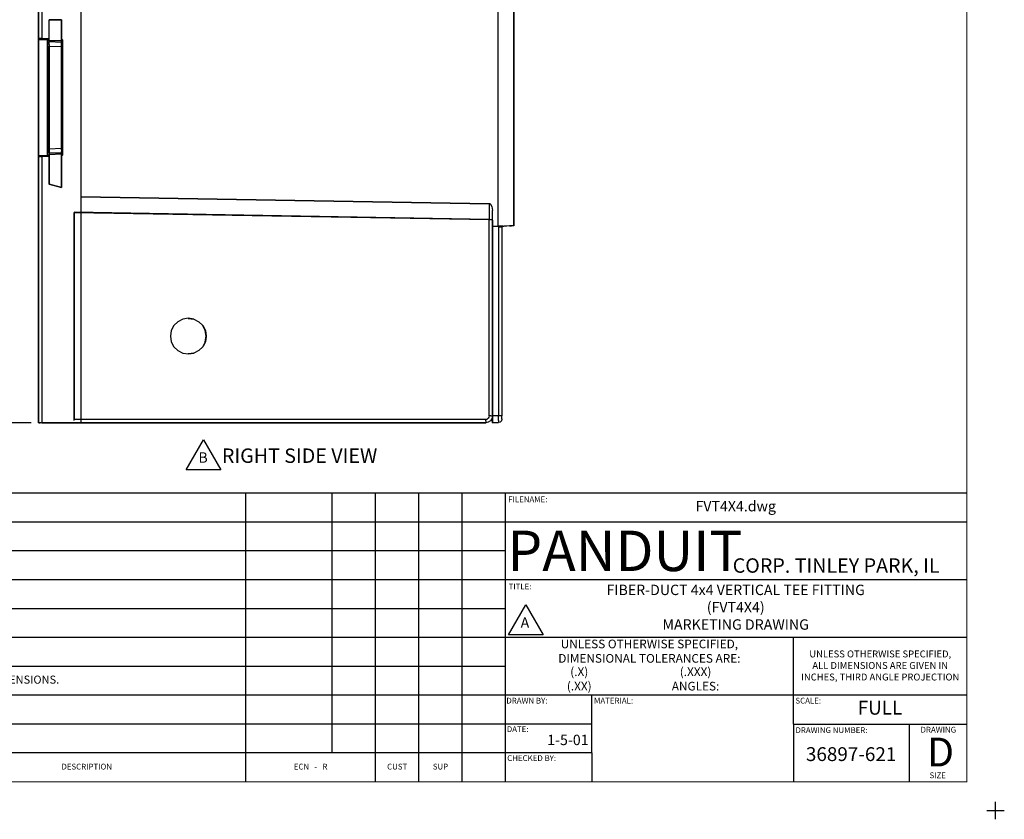
# Model space of a CAD drawing. Extents: x -0.1 to 34.1, y -0.1 to 22.1.
# Drawn here: x 25.5 to 34.1, y -0.1 to 6.9 of the extents above; entities that cross this region are included whole.
import ezdxf

# ---------------------------------------------------------------- set-up
doc = ezdxf.new("R2010")
doc.units = 0
doc.header["$MEASUREMENT"] = 0
doc.header["$PDMODE"] = 2
doc.header["$PDSIZE"] = 0.075
doc.layers.get('Defpoints').update_dxf_attribs({"linetype": 'CONTINUOUS'})
for name, color, linetype in [('Dimension', 6, 'CONTINUOUS'), ('Object', 5, 'CONTINUOUS'), ('Text', 1, 'CONTINUOUS'), ('Title Block', 3, 'CONTINUOUS')]:
    doc.layers.add(name, color=color, linetype=linetype)
doc.styles.get("Standard").update_dxf_attribs({"font": 'technic_.ttf'})
doc.dimstyles.get("Standard").update_dxf_attribs({"dimtxt": 0.09, "dimasz": 0.125, "dimexe": 0.125, "dimexo": 0.0625, "dimgap": 0.09, "dimtad": 0, "dimtih": 1, "dimtoh": 1, "dimzin": 0, "dimdsep": 46, "dimtxsty": 'STANDARD', "dimcen": 0.09, "dimadec": 0, "dimazin": 0, "dimtfac": 1, "dimtofl": 0, "dimtmove": 0, "dimatfit": 3, "dimfxl": 1, "dimtolj": 1, "dimtzin": 0, "dimarcsym": 0})

# ---------------------------------------------------------------- blocks, each defined once
blk = doc.blocks.new('*D2')
at = {"layer": 'Defpoints', "color": 0}
for p in [(25.6811, 13.1122), (24.1194, 3.3611), (25.7067, 3.3611)]:
    blk.add_point(p, dxfattribs=at)
at = {"layer": 'Dimension', "color": 0, "lineweight": -2}
for p, q in [((25.6186, 13.1122), (23.9944, 13.1122)), ((24.1194, 12.9872), (24.1194, 8.3897)), ((24.1194, 3.4861), (24.1194, 8.0836)), ((25.6442, 3.3611), (23.9944, 3.3611))]:
    blk.add_line(p, q, dxfattribs=at)
at = {"layer": 'Dimension', "color": 0}
for points in [[(24.0986, 12.9872), (24.1403, 12.9872), (24.1194, 13.1122)], [(24.0986, 3.4861), (24.1403, 3.4861), (24.1194, 3.3611)]]:
    blk.add_solid(points, dxfattribs=at)
at = {"layer": 'Dimension', "color": 0, "insert": (24.1194, 8.2367), "char_height": 0.09, "attachment_point": 5}
blk.add_mtext('\\A1;9.75 [247.7mm]', dxfattribs=at)

msp = doc.modelspace()

# ---------------------------------------------------------------- linework, layer by layer
at = {"layer": 'Object'}
for p, q in [((25.7067, 6.6911), (25.7067, 7.0033)), ((25.7067, 7.0033), (25.7067, 6.6911)), ((25.7356, 7.0033), (25.7356, 6.69)), ((26.0767, 3.3611), (26.0767, 7.0033)), ((26.0767, 3.3611), (26.0767, 7.0033)), ((29.6889, 5.0633), (29.6889, 7.0356)), ((29.8267, 5.0678), (29.8267, 7.0356)), ((29.8267, 7.0356), (29.8267, 5.0678)), ((25.9067, 6.8522), (25.8011, 6.8511)), ((25.8011, 6.8511), (25.9067, 6.8522)), ((25.8011, 6.6744), (25.8011, 6.8511)), ((25.8011, 6.6744), (25.8011, 6.8511)), ((25.9067, 6.67), (25.9067, 6.8522)), ((25.9067, 6.8522), (25.9067, 6.67)), ((25.7089, 6.6911), (25.7067, 6.6911)), ((25.7067, 6.6911), (25.7311, 6.69)), ((25.7089, 6.6911), (25.7067, 6.6911)), ((25.7067, 6.6911), (25.7067, 6.69)), ((25.7067, 6.6911), (25.7067, 6.6889)), ((25.7067, 6.6911), (25.7867, 6.6878)), ((25.7867, 6.6878), (25.7067, 6.6911)), ((25.7067, 6.6911), (25.7311, 6.69)), ((25.7067, 6.6911), (25.7067, 6.6889)), ((25.7067, 6.6911), (25.7867, 6.6878)), ((25.7067, 6.6889), (25.7067, 6.6856)), ((25.7067, 6.6856), (25.7067, 6.6889)), ((25.7067, 6.6856), (25.7067, 6.6811)), ((25.7067, 6.6811), (25.7067, 6.6856)), ((25.7067, 6.6811), (25.7067, 5.6767)), ((25.7067, 5.6767), (25.7067, 6.6811)), ((25.7067, 6.6811), (25.7867, 6.6789)), ((25.7156, 6.6911), (25.7089, 6.6911)), ((25.7156, 6.6911), (25.7089, 6.6911)), ((25.7256, 6.6911), (25.7156, 6.6911)), ((25.7256, 6.6911), (25.7156, 6.6911)), ((25.7356, 6.69), (25.7256, 6.6911)), ((25.7356, 6.69), (25.7256, 6.6911)), ((25.7356, 6.69), (25.8011, 6.6878)), ((25.8011, 6.6878), (25.7356, 6.69)), ((25.7822, 6.6878), (25.7911, 6.6878)), ((25.7822, 6.6878), (25.7911, 6.6878)), ((25.7867, 6.6856), (25.7867, 6.6878)), ((25.7867, 6.6878), (25.7867, 6.6856)), ((25.7867, 6.6822), (25.7867, 6.6856)), ((25.7867, 6.6856), (25.7867, 6.6822)), ((25.7867, 6.6789), (25.7867, 6.6822)), ((25.7867, 6.6822), (25.7867, 6.6789)), ((25.7867, 5.68), (25.7867, 6.6789)), ((25.7867, 6.6789), (25.7867, 5.68)), ((25.8011, 6.67), (25.8011, 6.6744)), ((25.9067, 6.67), (25.8011, 6.6744)), ((25.8011, 6.6744), (25.8011, 6.67)), ((25.8011, 6.67), (25.8011, 6.6667)), ((25.8011, 6.67), (25.8011, 6.6667)), ((25.8011, 6.6667), (25.8011, 6.6644)), ((25.8011, 6.6667), (25.8011, 6.6644)), ((25.8011, 6.6656), (25.8011, 6.6644)), ((25.8011, 6.6644), (25.8011, 6.6611)), ((25.8011, 6.6611), (25.8011, 6.6644)), ((25.8011, 6.6644), (25.9067, 6.66)), ((25.9067, 6.66), (25.8011, 6.6644)), ((25.8011, 6.6522), (25.8011, 6.6611)), ((25.8011, 6.6522), (25.8011, 6.6611)), ((25.9067, 6.6844), (25.91, 6.6833)), ((25.91, 6.6833), (25.9067, 6.6844)), ((25.9067, 6.6667), (25.9067, 6.67)), ((25.9067, 6.6667), (25.9067, 6.67)), ((25.9067, 6.6633), (25.9067, 6.6667)), ((25.9067, 6.6667), (25.9067, 6.6633)), ((25.9067, 6.6611), (25.9067, 6.6633)), ((25.9067, 6.6633), (25.9067, 6.6611)), ((25.9067, 6.66), (25.9067, 6.6611)), ((25.9067, 6.66), (25.9067, 6.6611)), ((25.9067, 6.6578), (25.9067, 6.66)), ((25.9067, 6.66), (25.9067, 6.6578)), ((25.9067, 6.6489), (25.9067, 6.6578)), ((25.9067, 6.6578), (25.9067, 6.6489)), ((25.91, 6.6833), (25.9133, 6.6811)), ((25.9133, 6.6811), (25.91, 6.6833)), ((25.9133, 6.6811), (25.9156, 6.6778)), ((25.9156, 6.6778), (25.9133, 6.6811)), ((25.9156, 6.6778), (25.9167, 6.6744)), ((25.9167, 6.6744), (25.9156, 6.6778)), ((25.9167, 6.6744), (25.9167, 5.6833)), ((25.9167, 6.6744), (25.9167, 5.6833)), ((25.8011, 6.6389), (25.8011, 6.6522)), ((25.8011, 6.6389), (25.8011, 6.6522)), ((25.8011, 6.6389), (25.8011, 6.6244)), ((25.8011, 6.6389), (25.8011, 6.6244)), ((25.8011, 6.6244), (25.8011, 5.7356)), ((25.8011, 5.7356), (25.8011, 6.6244)), ((25.8011, 6.6244), (25.9067, 6.62)), ((25.9067, 6.6356), (25.9067, 6.6489)), ((25.9067, 6.6356), (25.9067, 6.6489)), ((25.9067, 6.62), (25.9067, 6.6356)), ((25.9067, 6.62), (25.9067, 6.6356)), ((25.9067, 5.74), (25.9067, 6.62)), ((25.9067, 6.62), (25.9067, 5.74)), ((25.8011, 5.7356), (25.9067, 5.74)), ((25.8011, 5.7356), (25.8011, 5.7211)), ((25.8011, 5.7211), (25.8011, 5.7356)), ((25.8011, 5.7211), (25.8011, 5.7078)), ((25.8011, 5.7078), (25.8011, 5.7211)), ((25.9067, 5.7244), (25.9067, 5.74)), ((25.9067, 5.74), (25.9067, 5.7244)), ((25.9067, 5.7244), (25.9067, 5.7111)), ((25.9067, 5.7244), (25.9067, 5.7111)), ((25.7067, 5.6767), (25.7867, 5.68)), ((25.7067, 5.6767), (25.7067, 5.6733)), ((25.7067, 5.6733), (25.7067, 5.6767)), ((25.7067, 5.6733), (25.7067, 5.67)), ((25.7067, 5.67), (25.7067, 5.6733)), ((25.7067, 5.67), (25.7067, 5.6678)), ((25.7067, 5.6678), (25.7067, 5.67)), ((25.7067, 5.6678), (25.7067, 5.6667)), ((25.7067, 5.6667), (25.7067, 5.6678)), ((25.7067, 3.3611), (25.7067, 5.6667)), ((25.7067, 5.6667), (25.7089, 5.6667)), ((25.7089, 5.6667), (25.7067, 5.6667)), ((25.7067, 5.6667), (25.72, 5.6667)), ((25.7067, 5.6667), (25.7067, 3.3611)), ((25.72, 5.6667), (25.7067, 5.6667)), ((25.72, 5.6667), (25.7067, 5.6667)), ((25.7156, 5.6667), (25.7089, 5.6667)), ((25.7156, 5.6667), (25.7089, 5.6667)), ((25.7256, 5.6678), (25.7156, 5.6667)), ((25.7256, 5.6678), (25.7156, 5.6667)), ((25.7256, 5.6678), (25.7356, 5.6678)), ((25.7356, 5.6678), (25.7256, 5.6678)), ((25.7333, 5.6678), (25.7867, 5.67)), ((25.7333, 5.6678), (25.7867, 5.67)), ((25.7867, 5.67), (25.7333, 5.6678)), ((25.8011, 5.6689), (25.7356, 5.6678)), ((25.8011, 5.6689), (25.7356, 5.6678)), ((25.7356, 5.6678), (25.7356, 3.3611)), ((25.7867, 5.6756), (25.7867, 5.68)), ((25.7867, 5.68), (25.7867, 5.6756)), ((25.7867, 5.6722), (25.7867, 5.6756)), ((25.7867, 5.6756), (25.7867, 5.6722)), ((25.7867, 5.67), (25.7867, 5.6722)), ((25.7867, 5.67), (25.7867, 5.6722)), ((25.7867, 5.6711), (25.7867, 5.6689)), ((25.7867, 5.67), (25.7867, 5.6711)), ((25.7889, 5.67), (25.7867, 5.67)), ((25.7867, 5.6689), (25.7867, 5.67)), ((25.7889, 5.67), (25.7867, 5.67)), ((25.7867, 5.67), (25.7867, 5.6689)), ((25.7867, 5.6689), (25.7867, 5.67)), ((25.7922, 5.67), (25.7889, 5.67)), ((25.7922, 5.67), (25.7889, 5.67)), ((25.7956, 5.67), (25.7922, 5.67)), ((25.7956, 5.67), (25.7922, 5.67)), ((25.8011, 5.67), (25.7956, 5.67)), ((25.8011, 5.67), (25.7956, 5.67)), ((25.7956, 5.6689), (25.7956, 5.67)), ((25.8011, 5.7078), (25.8011, 5.6989)), ((25.8011, 5.6989), (25.8011, 5.7078)), ((25.8011, 5.6956), (25.9067, 5.7)), ((25.9067, 5.7), (25.8011, 5.6956)), ((25.8011, 5.6989), (25.8011, 5.6956)), ((25.8011, 5.6989), (25.8011, 5.6956)), ((25.8011, 5.6956), (25.8011, 5.6944)), ((25.8011, 5.6956), (25.8011, 5.6933)), ((25.8011, 5.6956), (25.8011, 5.6933)), ((25.8011, 5.6933), (25.8011, 5.69)), ((25.8011, 5.6933), (25.8011, 5.69)), ((25.8011, 5.69), (25.8011, 5.6856)), ((25.8011, 5.6856), (25.9067, 5.69)), ((25.8011, 5.69), (25.8011, 5.6856)), ((25.8011, 5.6856), (25.8011, 5.4278)), ((25.8011, 5.4278), (25.8011, 5.6856)), ((25.9067, 5.7111), (25.9067, 5.7022)), ((25.9067, 5.7022), (25.9067, 5.7111)), ((25.9067, 5.7), (25.9067, 5.7022)), ((25.9067, 5.7022), (25.9067, 5.7)), ((25.9067, 5.6989), (25.9067, 5.7)), ((25.9067, 5.6989), (25.9067, 5.7)), ((25.9067, 5.6967), (25.9067, 5.6989)), ((25.9067, 5.6989), (25.9067, 5.6967)), ((25.9067, 5.6933), (25.9067, 5.6967)), ((25.9067, 5.6967), (25.9067, 5.6933)), ((25.9067, 5.69), (25.9067, 5.6933)), ((25.9067, 5.69), (25.9067, 5.6933)), ((25.9067, 5.4), (25.9067, 5.69)), ((25.9067, 5.69), (25.9067, 5.4)), ((25.91, 5.6744), (25.9067, 5.6733)), ((25.91, 5.6744), (25.9067, 5.6733)), ((25.9133, 5.6767), (25.91, 5.6744)), ((25.9133, 5.6767), (25.91, 5.6744)), ((25.9156, 5.68), (25.9133, 5.6767)), ((25.9156, 5.68), (25.9133, 5.6767)), ((25.9167, 5.6833), (25.9156, 5.68)), ((25.9167, 5.6833), (25.9156, 5.68)), ((25.8011, 5.4278), (25.9067, 5.4)), ((25.9067, 5.4), (25.8011, 5.4278)), ((26.0767, 5.3189), (29.62, 5.2567)), ((29.6122, 5.2578), (26.0767, 5.3189)), ((26.0767, 5.3189), (29.62, 5.2567)), ((26.0767, 5.3189), (29.6122, 5.2578)), ((29.62, 5.2567), (29.6122, 5.2578)), ((29.62, 5.2567), (29.6122, 5.2578)), ((29.6122, 5.2578), (29.6122, 5.1233)), ((29.6289, 5.25), (29.62, 5.2567)), ((29.6356, 5.2356), (29.6289, 5.25)), ((29.6356, 5.2356), (29.6422, 5.2)), ((26.0178, 5.1856), (26.0178, 5.1833)), ((29.6122, 5.1233), (26.0178, 5.1856)), ((26.0178, 5.1856), (26.0178, 5.1833)), ((26.0178, 5.1833), (26.0178, 5.1811)), ((26.0178, 5.1833), (26.0178, 5.1811)), ((26.0178, 3.3911), (26.0178, 5.1811)), ((29.6122, 5.1178), (26.0178, 5.1811)), ((26.0178, 5.1811), (26.0178, 3.3911)), ((29.6167, 5.1211), (29.6122, 5.1233)), ((29.6122, 5.1178), (29.6167, 5.1211)), ((29.6267, 5.12), (29.6167, 5.1211)), ((29.6344, 5.1178), (29.6267, 5.12)), ((29.6422, 5.1122), (29.6422, 5.2)), ((29.6422, 5.1122), (29.6422, 5.2)), ((29.6122, 3.4211), (29.6122, 5.1178)), ((29.64, 5.1156), (29.6344, 5.1178)), ((29.64, 5.1156), (29.6422, 5.1122)), ((29.6422, 3.4211), (29.6422, 5.1122)), ((29.6422, 5.1122), (29.6422, 3.4211)), ((29.6933, 5.0633), (29.6422, 5.0611)), ((29.6422, 5.0611), (29.6889, 5.0633)), ((29.6422, 5.0611), (29.6889, 5.0633)), ((29.6422, 5.0611), (29.6933, 5.0633)), ((29.6889, 5.0633), (29.7144, 5.0644)), ((29.6889, 5.0633), (29.7144, 5.0644)), ((29.6933, 5.0633), (29.6922, 5.0544)), ((29.6922, 5.0544), (29.6922, 3.4222)), ((29.7067, 5.0544), (29.6922, 5.0544)), ((29.7056, 5.0633), (29.6933, 5.0633)), ((29.7056, 5.0633), (29.6933, 5.0633)), ((29.7167, 5.0644), (29.7056, 5.0633)), ((29.7167, 5.0644), (29.7056, 5.0633)), ((29.7178, 5.0544), (29.7067, 5.0544)), ((29.7144, 5.0644), (29.74, 5.0656)), ((29.7144, 5.0644), (29.74, 5.0656)), ((29.7311, 5.0644), (29.7167, 5.0644)), ((29.7167, 5.0644), (29.7311, 5.0644)), ((29.7178, 5.0544), (29.7222, 5.0544)), ((29.7244, 5.0622), (29.7222, 5.0589)), ((29.7244, 5.0622), (29.7222, 5.0589)), ((29.7222, 5.0589), (29.7222, 5.0544)), ((29.7222, 5.0589), (29.7222, 5.0544)), ((29.7222, 5.0544), (29.7222, 3.4222)), ((29.7222, 5.0544), (29.7222, 3.4222)), ((29.7278, 5.0644), (29.7244, 5.0622)), ((29.7278, 5.0644), (29.7244, 5.0622)), ((29.7278, 5.0644), (29.7311, 5.0644)), ((29.7278, 5.0644), (29.7311, 5.0644)), ((29.7311, 5.0644), (29.7278, 5.0644)), ((29.7278, 5.0644), (29.7311, 5.0644)), ((29.7311, 5.0644), (29.7278, 5.0644)), ((29.7311, 5.0644), (29.7278, 5.0644)), ((29.7278, 5.0644), (29.7311, 5.0644)), ((29.7311, 5.0644), (29.7278, 5.0644)), ((29.7644, 5.0656), (29.74, 5.0656)), ((29.7644, 5.0656), (29.74, 5.0656)), ((29.7867, 5.0667), (29.7644, 5.0656)), ((29.7867, 5.0667), (29.7644, 5.0656)), ((29.7867, 5.0667), (29.8044, 5.0678)), ((29.8044, 5.0678), (29.7867, 5.0667)), ((29.8178, 5.0678), (29.8044, 5.0678)), ((29.8178, 5.0678), (29.8044, 5.0678)), ((29.8244, 5.0678), (29.8178, 5.0678)), ((29.8244, 5.0678), (29.8178, 5.0678)), ((29.8267, 5.0678), (29.8244, 5.0678)), ((29.8267, 5.0678), (29.8244, 5.0678)), ((27.0056, 4.2667), (26.9578, 4.2589)), ((27.0044, 4.2656), (27.0522, 4.2589)), ((27.0533, 4.2589), (27.0056, 4.2667)), ((26.88, 4.2022), (26.8578, 4.16)), ((26.9144, 4.2367), (26.88, 4.2022)), ((26.9578, 4.2589), (26.9144, 4.2367)), ((27.0522, 4.2589), (27.0956, 4.2367)), ((27.0533, 4.2589), (27.0967, 4.2367)), ((27.0956, 4.2367), (27.13, 4.2022)), ((27.0967, 4.2367), (27.1311, 4.2022)), ((27.1522, 4.16), (27.13, 4.2022)), ((27.1311, 4.2022), (27.1533, 4.16)), ((26.8578, 4.16), (26.8511, 4.1111)), ((26.8511, 4.1111), (26.8578, 4.0633)), ((27.16, 4.1111), (27.1522, 4.16)), ((27.1522, 4.0633), (27.16, 4.1111)), ((27.1533, 4.16), (27.1611, 4.1111)), ((27.1611, 4.1111), (27.1533, 4.0633)), ((27.1611, 4.1111), (27.16, 4.1111)), ((26.8578, 4.0633), (26.88, 4.02)), ((26.88, 4.02), (26.9144, 3.9867)), ((27.13, 4.02), (27.0956, 3.9867)), ((27.1311, 4.02), (27.0967, 3.9867)), ((27.1522, 4.0633), (27.13, 4.02)), ((27.1533, 4.0633), (27.1311, 4.02)), ((26.9144, 3.9867), (26.9578, 3.9644)), ((26.9578, 3.9644), (27.0056, 3.9567)), ((27.0522, 3.9644), (27.0044, 3.9567)), ((27.0056, 3.9567), (27.0533, 3.9644)), ((27.0956, 3.9867), (27.0522, 3.9644)), ((27.0967, 3.9867), (27.0533, 3.9644)), ((29.6122, 3.4211), (29.61, 3.41)), ((29.6267, 3.4211), (29.6122, 3.4211)), ((29.6267, 3.4211), (29.6378, 3.4211)), ((29.6422, 3.4211), (29.6378, 3.4)), ((29.6422, 3.4211), (29.6378, 3.4211)), ((29.6422, 3.4211), (29.6378, 3.4)), ((29.6922, 3.4222), (29.6422, 3.4211)), ((29.6422, 3.4211), (29.6422, 3.4)), ((29.6422, 3.4211), (29.6422, 3.4)), ((29.7067, 3.4222), (29.6922, 3.4222)), ((29.6922, 3.4), (29.6922, 3.4222)), ((29.7178, 3.4222), (29.7067, 3.4222)), ((29.7222, 3.4222), (29.7178, 3.4222)), ((29.7222, 3.4111), (29.7222, 3.4222)), ((29.7222, 3.4111), (29.7222, 3.4222)), ((25.71, 3.3611), (25.7067, 3.3611)), ((25.71, 3.3611), (25.7067, 3.3611)), ((25.7211, 3.3611), (25.71, 3.3611)), ((25.71, 3.3611), (25.7211, 3.3611)), ((25.7356, 3.3611), (25.7211, 3.3611)), ((25.7356, 3.3611), (25.7211, 3.3611)), ((25.7356, 3.3611), (26.0767, 3.3611)), ((26.0767, 3.3611), (25.7356, 3.3611)), ((26.0178, 3.38), (26.0178, 3.3911)), ((26.0178, 3.38), (26.0178, 3.3911)), ((26.0178, 3.3911), (29.5822, 3.3911)), ((29.5822, 3.3611), (26.0767, 3.3611)), ((26.0767, 3.3611), (29.5822, 3.3611)), ((29.5822, 3.3911), (29.5933, 3.3933)), ((29.5822, 3.3767), (29.5822, 3.3911)), ((29.5822, 3.3767), (29.5822, 3.3656)), ((29.6044, 3.3656), (29.5822, 3.3611)), ((29.5822, 3.3656), (29.5822, 3.3611)), ((29.6044, 3.3656), (29.5822, 3.3611)), ((29.6033, 3.4), (29.5933, 3.3933)), ((29.61, 3.41), (29.6033, 3.4)), ((29.6244, 3.3789), (29.6044, 3.3656)), ((29.6244, 3.3789), (29.6044, 3.3656)), ((29.6378, 3.4), (29.6244, 3.3789)), ((29.6378, 3.4), (29.6244, 3.3789)), ((29.6422, 3.3789), (29.6422, 3.4)), ((29.6422, 3.4), (29.6422, 3.3789)), ((29.6422, 3.3656), (29.6422, 3.3789)), ((29.6422, 3.3789), (29.6422, 3.3656)), ((29.6422, 3.3656), (29.6422, 3.3611)), ((29.6422, 3.3611), (29.6422, 3.3656)), ((29.6922, 3.3622), (29.6422, 3.3611)), ((29.6422, 3.3611), (29.6922, 3.3622)), ((29.6922, 3.38), (29.6922, 3.4)), ((29.6922, 3.38), (29.6922, 3.3667)), ((29.6922, 3.3667), (29.6922, 3.3622)), ((29.7067, 3.3667), (29.6922, 3.3622)), ((29.7067, 3.3667), (29.6922, 3.3622)), ((29.7178, 3.3778), (29.7067, 3.3667)), ((29.7178, 3.3778), (29.7067, 3.3667)), ((29.7222, 3.3922), (29.7178, 3.3778)), ((29.7222, 3.3922), (29.7178, 3.3778)), ((29.7222, 3.4011), (29.7222, 3.4111)), ((29.7222, 3.4011), (29.7222, 3.4111)), ((29.7222, 3.3944), (29.7222, 3.4011)), ((29.7222, 3.3944), (29.7222, 3.4011)), ((29.7222, 3.3922), (29.7222, 3.3944)), ((29.7222, 3.3944), (29.7222, 3.3922))]:
    msp.add_line(p, q, dxfattribs=at)
at = {"layer": 'Text'}
for p, q in [((26.9877, 2.954), (27.1377, 3.2139)), ((27.1377, 3.2139), (27.2877, 2.954)), ((27.2877, 2.954), (26.9877, 2.954)), ((29.7792, 1.5244), (29.9292, 1.7842)), ((29.9292, 1.7842), (30.0792, 1.5244)), ((30.0792, 1.5244), (29.7792, 1.5244))]:
    msp.add_line(p, q, dxfattribs=at)
at = {"layer": 'Title Block'}
for p, q in [((33.75, 2.75), (23.25, 2.75)), ((27.5, 2.75), (27.5, 0.25)), ((28.25, 2.75), (28.25, 0.5)), ((28.625, 2.75), (28.625, 0.25)), ((29, 2.75), (29, 0.25)), ((29.375, 2.75), (29.375, 0.25)), ((29.75, 2.75), (29.75, 0.25)), ((33.75, 2.5), (23.25, 2.5)), ((29.75, 2.25), (23.25, 2.25)), ((33.75, 2), (23.25, 2)), ((29.75, 1.75), (23.25, 1.75)), ((33.75, 1.5), (23.25, 1.5)), ((32.25, 0.75), (32.25, 1.5)), ((29.75, 1.25), (23.25, 1.25)), ((33.75, 1), (23.25, 1)), ((30.5, 0.5), (30.5, 1)), ((30.5, 0.75), (23.25, 0.75)), ((32.25, 0.75), (32.25, 0.25)), ((32.25, 0.75), (33.75, 0.75)), ((33.25, 0.75), (33.25, 0.25)), ((30.5, 0.5), (23.25, 0.5)), ((30.5, 0.5), (30.5, 0.25))]:
    msp.add_line(p, q, dxfattribs=at)
at = {"layer": 'Title Block', "const_width": 0.01}
msp.add_lwpolyline([(33.75, 0.25), (0.25, 0.25), (0.25, 21.75), (33.75, 21.75)], close=True, dxfattribs=at)
at = {"layer": 'Title Block'}
msp.add_point((34, 0), dxfattribs=at)

# ---------------------------------------------------------------- texts
at = {"layer": 'Text'}
for s, height, p in [('B', 0.09, (27.0929, 3.0148)), ('RIGHT SIDE VIEW', 0.125, (27.2963, 3.0132)), ('A', 0.09, (29.8844, 1.5851))]:
    msp.add_text(s, height=height, dxfattribs=at).set_placement(p)
for s, insert, char_height, width, attachment_point in [('FVT4X4.dwg', (31.7479, 2.6262), 0.09, 4, 5), ('FIBER-DUCT 4x4 VERTICAL TEE FITTING\\P(FVT4X4)\\PMARKETING DRAWING', (31.7479, 1.7512), 0.09, 4, 5), ('C. REVISED DIMENSIONS.', (24.7729, 1.1262), 0.07, 2.75, 4), ('FULL', (32.9979, 0.8762), 0.12, 1.5, 5), ('1-5-01', (30.4729, 0.6012), 0.09, 0.75, 6), ('36897-621', (32.7479, 0.4742), 0.12, 1, 5)]:
    msp.add_mtext(s, dxfattribs=dict(at, insert=insert, char_height=char_height, width=width, attachment_point=attachment_point))
at = {"layer": 'Title Block'}
for s, height, p in [('FILENAME:', 0.05, (29.7767, 2.6725)), ('PANDUIT', 0.35, (29.7693, 2.0762)), ('CORP. TINLEY PARK, IL', 0.125, (31.7218, 2.0614)), ('TITLE:', 0.05, (29.7804, 1.917)), ('DRAWN BY:', 0.05, (29.7608, 0.9281)), ('MATERIAL:', 0.05, (30.5203, 0.9281)), ('SCALE:', 0.05, (32.2653, 0.9281)), ('DATE:', 0.05, (29.7645, 0.6811)), ('DRAWING NUMBER:', 0.05, (32.2653, 0.6726)), ('DRAWING', 0.05, (33.3494, 0.6763)), ('D', 0.25, (33.4049, 0.3827)), ('CHECKED BY:', 0.05, (29.7682, 0.4304)), ('SIZE', 0.05, (33.4272, 0.2812))]:
    msp.add_text(s, height=height, dxfattribs=at).set_placement(p)
at = {"layer": 'Title Block', "attachment_point": 5}
for s, insert, char_height, width in [('UNLESS OTHERWISE SPECIFIED,\\PDIMENSIONAL TOLERANCES ARE:       ', (31, 1.3722), 0.075, 2.5), ('UNLESS OTHERWISE SPECIFIED,\\PALL DIMENSIONS ARE GIVEN IN INCHES, THIRD ANGLE PROJECTION', (33, 1.25), 0.06, 1.5), ('(.X)\\P(.XX)', (30.3924, 1.1315), 0.075, 2.5), ('(.XXX)\\PANGLES:', (31.4001, 1.1315), 0.075, 2.5), ('DESCRIPTION', (26.125, 0.375), 0.05, 2.75), ('ECN   -   R', (28.065, 0.375), 0.05, 1.13), ('CUST', (28.815, 0.375), 0.05, 0.38), ('SUP', (29.19, 0.375), 0.05, 0.38)]:
    msp.add_mtext(s, dxfattribs=dict(at, insert=insert, char_height=char_height, width=width))

# ---------------------------------------------------------------- dimensions: what is measured, and where the dimension line sits
at = {"layer": 'Dimension'}
dim = msp.add_linear_dim(base=(24.1194, 3.3611), p1=(25.6811, 13.1122), p2=(25.7067, 3.3611), angle=90, dimstyle='STANDARD', dxfattribs=at)
dim.commit()
dim.dimension.update_dxf_attribs({"geometry": '*D2', "text_midpoint": (24.1194, 8.2367)})

doc.saveas('drawing.dxf')
